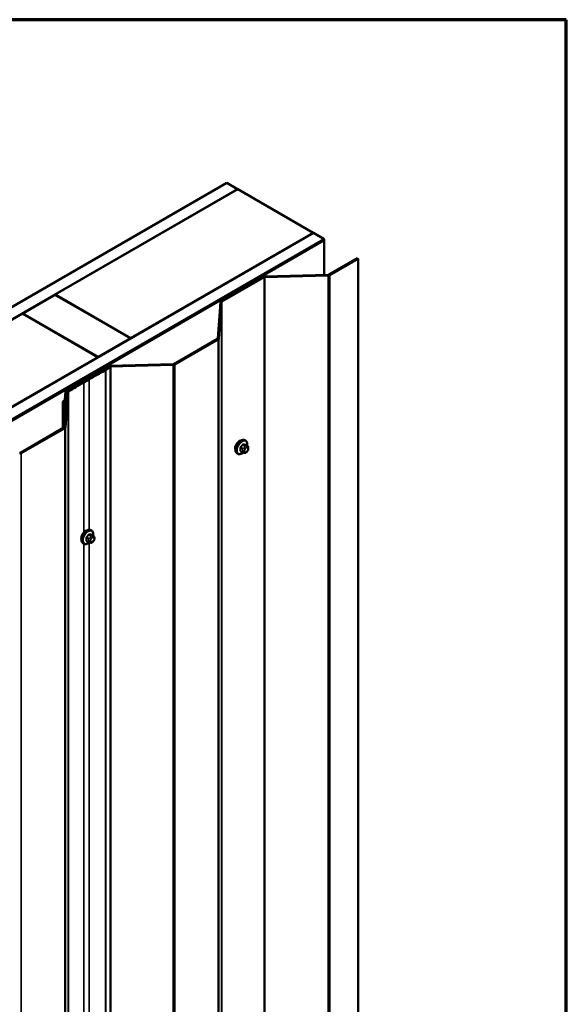
# Model space of a CAD drawing. Units: inches. Extents: x 0.6 to 33.4, y 0.6 to 21.4.
# Drawn here: x 31.6 to 33.4, y 18.2 to 21.4 of the extents above; entities that cross this region are included whole.
import ezdxf

# ---------------------------------------------------------------- set-up
doc = ezdxf.new("R2010")
doc.units = ezdxf.units.IN
doc.header["$LTSCALE"] = 2
doc.header["$MEASUREMENT"] = 0
for name, color, linetype, lineweight in [('Border (ANSI)', 7, 'Continuous', 70), ('Visible (ANSI)', 7, 'Continuous', 50), ('Visible Narrow (ANSI)', 7, 'Continuous', 35)]:
    doc.layers.add(name, color=color, linetype=linetype, lineweight=lineweight)

# ---------------------------------------------------------------- blocks, each defined once
blk = doc.blocks.new('Borders ATAS A Border')
at = {"layer": 'Border (ANSI)'}
for p, q in [((16.7, 10.7), (0.3, 10.7)), ((16.7, 0.3), (16.7, 10.7))]:
    blk.add_line(p, q, dxfattribs=at)

msp = doc.modelspace()

# ---------------------------------------------------------------- linework, layer by layer
at = {"layer": 'Visible (ANSI)'}
for p, q in [((28.36261, 18.59949), (32.28564, 20.86445)), ((32.32099, 20.84404), (28.36261, 18.55866)), ((32.28564, 20.86445), (32.32099, 20.84404)), ((32.32099, 20.84322), (32.32099, 20.84404)), ((31.72278, 20.49784), (32.3217, 20.84363)), ((32.56919, 20.70074), (32.3217, 20.84363)), ((28.36261, 18.27126), (32.56989, 20.70033)), ((32.56919, 20.70074), (31.97027, 20.35496)), ((32.56919, 20.69993), (32.56919, 20.70074)), ((32.56989, 20.70033), (32.60525, 20.67992)), ((32.60525, 20.67992), (28.36261, 18.23043)), ((32.60242, 20.67747), (28.36544, 18.23125)), ((28.36827, 18.22961), (32.60525, 20.67584)), ((32.60242, 20.67747), (32.60525, 20.67584)), ((32.60525, 20.67584), (32.60525, 20.67992)), ((32.60525, 20.67584), (32.60525, 20.56219)), ((32.71411, 20.61707), (32.62076, 20.56318)), ((32.62359, 20.56155), (32.71694, 20.61544)), ((32.71694, 20.61544), (32.71411, 20.61707)), ((32.71694, 15.71646), (32.71694, 20.61544)), ((32.40532, 20.55616), (32.26721, 20.47643)), ((32.27004, 20.47479), (32.40815, 20.55453)), ((32.6181, 20.5625), (32.41065, 20.55751)), ((32.41081, 20.55521), (32.61827, 20.5602)), ((31.61601, 20.4362), (31.72207, 20.49743)), ((31.72207, 20.49743), (31.96956, 20.35455)), ((31.72278, 20.49703), (31.72278, 20.49784)), ((31.97027, 20.35496), (31.72278, 20.49784)), ((32.26487, 20.47335), (32.25623, 20.35358)), ((32.26023, 20.35348), (32.26887, 20.47326)), ((30.59141, 19.84464), (31.6153, 20.43579)), ((31.6153, 20.43579), (31.86279, 20.2929)), ((31.86349, 20.29331), (31.61601, 20.4362)), ((31.61601, 20.43538), (31.61601, 20.4362)), ((31.96956, 20.35455), (31.86349, 20.29331)), ((31.96956, 20.35373), (31.96956, 20.35455)), ((31.97027, 20.35414), (31.97027, 20.35496)), ((32.25506, 20.35204), (32.11253, 20.26975)), ((32.11536, 20.26812), (32.25789, 20.35041)), ((31.86279, 20.2929), (30.8389, 19.70176)), ((31.89709, 20.26274), (31.75898, 20.183)), ((31.86279, 20.29208), (31.86279, 20.2929)), ((31.86349, 20.29249), (31.86349, 20.29331)), ((32.10987, 20.26908), (31.90241, 20.26408)), ((31.90258, 20.26178), (32.11003, 20.26677)), ((31.76181, 20.18136), (31.89992, 20.2611)), ((31.90108, 20.26206), (31.88564, 20.25106)), ((31.88875, 20.2496), (31.90419, 20.26061)), ((31.90108, 20.26206), (31.90419, 20.26061)), ((31.90419, 20.26061), (31.90419, 15.36163)), ((31.83104, 20.22113), (31.81336, 20.21093)), ((31.81619, 20.20929), (31.83387, 20.2195)), ((31.76106, 20.17748), (31.75242, 20.0627)), ((31.75664, 20.17992), (31.75466, 20.15243)), ((31.75642, 20.0626), (31.76506, 20.17738)), ((31.75865, 20.15233), (31.76064, 20.17983)), ((31.74788, 20.05922), (31.74788, 20.14513)), ((31.75362, 20.13801), (31.75153, 20.10917)), ((31.75553, 20.10907), (31.75761, 20.13791)), ((31.75762, 20.13814), (31.75762, 20.13175)), ((31.75153, 20.10917), (31.75553, 20.10907)), ((31.75153, 20.06135), (31.75153, 20.10917)), ((31.75553, 20.104), (31.75553, 20.10907)), ((31.75125, 20.06117), (31.60872, 19.97887)), ((31.61154, 19.97724), (31.75408, 20.05953)), ((32.34734, 20.01857), (32.34522, 20.01979)), ((32.35351, 20.00107), (32.3467, 20.005)), ((32.32234, 19.97527), (32.32022, 19.97649)), ((32.33793, 19.98021), (32.33111, 19.98415)), ((32.34449, 19.97869), (32.34308, 19.97882)), ((32.35355, 19.98433), (32.35214, 19.98258)), ((32.35652, 19.9941), (32.35652, 19.99222)), ((31.84206, 19.72337), (31.83994, 19.7246)), ((31.81706, 19.68007), (31.81494, 19.6813)), ((31.83264, 19.68502), (31.82583, 19.68895)), ((31.83921, 19.68349), (31.8378, 19.68362)), ((31.84823, 19.70587), (31.84141, 19.7098)), ((31.84827, 19.68914), (31.84686, 19.68739)), ((31.85124, 19.6989), (31.85124, 19.69703))]:
    msp.add_line(p, q, dxfattribs=at)
for centre, major_axis, start_param, end_param in [((32.41098, 20.5529), (-0.008, 0), 4.7540316, 5.4977871), ((32.41098, 20.5529), (0.004, 0), 1.6124389, 2.3561945), ((32.61793, 20.56481), (-0.004, 0), 1.6124389, 2.3561945), ((32.61793, 20.56481), (0.008, 0), 4.7540316, 5.4977871), ((32.27287, 20.47316), (-0.008, 0), 5.4977871, 6.2415427), ((32.27287, 20.47316), (-0.004, 0), 5.4977871, 6.2415427), ((32.25223, 20.35367), (0.004, 0), 5.4977871, 6.2415427), ((32.25223, 20.35367), (0.008, 0), 5.4977871, 6.2415427), ((31.90275, 20.25947), (-0.008, 0), 4.7540316, 5.4977871), ((32.1097, 20.27138), (-0.004, 0), 1.6124389, 2.3561945), ((32.1097, 20.27138), (0.008, 0), 4.7540316, 5.4977871), ((32.82753, 19.64581), (-1.40925, 0), 5.444803, 5.4977871), ((32.82753, 19.64581), (1.40525, 0), 2.3032103, 2.3561945), ((31.88254, 20.25251), (-0.004, 0), 2.3032103, 2.4609142), ((31.88254, 20.25251), (0.008, 0), 5.444803, 5.6025069), ((31.90275, 20.25947), (0.004, 0), 1.6124389, 2.3561945), ((32.80985, 19.6356), (-1.40925, 0), 5.4977871, 5.5495738), ((32.80985, 19.6356), (1.40525, 0), 2.3561945, 2.4079811), ((31.76463, 20.17973), (-0.008, 0), 5.4977871, 6.2415427), ((31.76463, 20.17973), (-0.004, 0), 5.4977871, 6.2415427), ((31.76906, 20.17728), (-0.008, 0), 5.5495738, 6.2397344), ((31.76906, 20.17728), (-0.004, 0), 5.5495738, 6.2397344), ((31.75801, 20.14513), (-0.01012, 0), 5.3142475, 7.1688379), ((31.74812, 20.13814), (0.0055, 0), 6.2415427, 7.1688379), ((31.75801, 20.14513), (-0.00612, 0), 5.3142475, 7.1688379), ((31.74916, 20.15256), (0.0055, 0), 5.3142475, 6.2415427), ((31.74812, 20.13814), (0.0095, 0), 6.2415427, 7.1688379), ((31.74916, 20.15256), (0.0095, 0), 5.3142475, 6.2415427), ((31.74842, 20.0628), (0.004, 0), 5.4977871, 6.2397344), ((31.74842, 20.0628), (0.008, 0), 5.4977871, 6.2397344), ((32.32689, 20.00151), (0.00943, 0.01632), 0.4159912, 2.7256015), ((31.60589, 19.98051), (-0.004, 0), 1.6124389, 2.3561945), ((31.60589, 19.98051), (0.008, 0), 4.7540316, 5.4977871), ((31.8216, 19.70631), (0.00942, 0.01632), 0.4159912, 2.7256015)]:
    msp.add_ellipse(centre, major_axis=major_axis, ratio=0.5773503, start_param=start_param, end_param=end_param, dxfattribs=at)
for points, knots in [([(32.32022, 19.97649), (32.31888, 19.97727), (32.31773, 19.97837), (32.31589, 19.98113), (32.31523, 19.98281), (32.31444, 19.98669), (32.31436, 19.98892), (32.31482, 19.99362), (32.31537, 19.99609), (32.31703, 20.00101), (32.31814, 20.00345), (32.32081, 20.00806), (32.32236, 20.01024), (32.32576, 20.01413), (32.32761, 20.01584), (32.33146, 20.01863), (32.33347, 20.01969), (32.33743, 20.02101), (32.3394, 20.02127), (32.34267, 20.02091), (32.34402, 20.02049), (32.34522, 20.01979)], [5.4977871, 5.4977871, 5.4977871, 5.4977871, 5.7754091, 5.7754091, 6.0744405, 6.0744405, 6.4023376, 6.4023376, 6.7359496, 6.7359496, 7.0674569, 7.0674569, 7.3979014, 7.3979014, 7.7293887, 7.7293887, 8.0629836, 8.0629836, 8.3908673, 8.3908673, 8.6393798, 8.6393798, 8.6393798, 8.6393798]), ([(32.34734, 20.01857), (32.34869, 20.01779), (32.34983, 20.01669), (32.35167, 20.01393), (32.35233, 20.01225), (32.35313, 20.00837), (32.35321, 20.00614), (32.35291, 20.00307), (32.35281, 20.00231), (32.35267, 20.00155)], [2.3561945, 2.3561945, 2.3561945, 2.3561945, 2.6338165, 2.6338165, 2.9328478, 2.9328478, 3.2607449, 3.2607449, 3.365614, 3.365614, 3.365614, 3.365614]), ([(32.33995, 19.97934), (32.33932, 19.9788), (32.33868, 19.9783), (32.3361, 19.97643), (32.3341, 19.97536), (32.33014, 19.97405), (32.32817, 19.97378), (32.3249, 19.97414), (32.32355, 19.97457), (32.32234, 19.97527)], [4.4760208, 4.4760208, 4.4760208, 4.4760208, 4.587796, 4.587796, 4.921391, 4.921391, 5.2492746, 5.2492746, 5.4977871, 5.4977871, 5.4977871, 5.4977871]), ([(32.34308, 19.97882), (32.34255, 19.97886), (32.34195, 19.97893), (32.34114, 19.97907), (32.34095, 19.9791), (32.34063, 19.97917), (32.34049, 19.9792), (32.34022, 19.97927), (32.34008, 19.9793), (32.33975, 19.9794), (32.33954, 19.97946), (32.33915, 19.97961), (32.33895, 19.97969), (32.33846, 19.97991), (32.33818, 19.98006), (32.33793, 19.98021)], [0, 0, 0, 0, 0.06266163, 0.06266163, 0.08102536, 0.08102536, 0.09296794, 0.09296794, 0.10413124, 0.10413124, 0.11997907, 0.11997907, 0.13657606, 0.13657606, 0.16278759, 0.16278759, 0.16278759, 0.16278759]), ([(32.35214, 19.98258), (32.35128, 19.98151), (32.35039, 19.98041), (32.34902, 19.97933), (32.34873, 19.97913), (32.34821, 19.97889), (32.34799, 19.97881), (32.34749, 19.97868), (32.34722, 19.97865), (32.34678, 19.97861), (32.34659, 19.97861), (32.34605, 19.9786), (32.34571, 19.97861), (32.34507, 19.97864), (32.34478, 19.97867), (32.34449, 19.97869)], [0, 0, 0, 0, 0.106625, 0.106625, 0.1328436, 0.1328436, 0.15064141, 0.15064141, 0.1728331, 0.1728331, 0.19114548, 0.19114548, 0.22801658, 0.22801658, 0.26161479, 0.26161479, 0.26161479, 0.26161479]), ([(32.35351, 20.00107), (32.35388, 20.00085), (32.35427, 20.0006), (32.35486, 20.00012), (32.35508, 19.99992), (32.35547, 19.99948), (32.35564, 19.99924), (32.35596, 19.99867), (32.3561, 19.99833), (32.35626, 19.9977), (32.35632, 19.99741), (32.35641, 19.99675), (32.35644, 19.99638), (32.35651, 19.99536), (32.35652, 19.99472), (32.35652, 19.9941)], [0, 0, 0, 0, 0.03767676, 0.03767676, 0.06186304, 0.06186304, 0.08454047, 0.08454047, 0.11199525, 0.11199525, 0.1347104, 0.1347104, 0.16604504, 0.16604504, 0.2223381, 0.2223381, 0.2223381, 0.2223381]), ([(32.35652, 19.99222), (32.35652, 19.99125), (32.35651, 19.99031), (32.3563, 19.98901), (32.35623, 19.98871), (32.35604, 19.98813), (32.35592, 19.98785), (32.35566, 19.98733), (32.35552, 19.98708), (32.35504, 19.98631), (32.35468, 19.9858), (32.35406, 19.98497), (32.35381, 19.98465), (32.35355, 19.98433)], [0, 0, 0, 0, 0.08829504, 0.08829504, 0.11264316, 0.11264316, 0.13541767, 0.13541767, 0.1573849, 0.1573849, 0.20674821, 0.20674821, 0.23843575, 0.23843575, 0.23843575, 0.23843575]), ([(31.81494, 19.6813), (31.8136, 19.68207), (31.81245, 19.68317), (31.81061, 19.68593), (31.80995, 19.68762), (31.80915, 19.69149), (31.80907, 19.69372), (31.80953, 19.69842), (31.81008, 19.70089), (31.81175, 19.70581), (31.81286, 19.70825), (31.81552, 19.71287), (31.81707, 19.71504), (31.82047, 19.71894), (31.82233, 19.72065), (31.82618, 19.72343), (31.82818, 19.7245), (31.83215, 19.72582), (31.83411, 19.72608), (31.83739, 19.72572), (31.83874, 19.72529), (31.83994, 19.7246)], [5.4977871, 5.4977871, 5.4977871, 5.4977871, 5.7754091, 5.7754091, 6.0744405, 6.0744405, 6.4023376, 6.4023376, 6.7359496, 6.7359496, 7.0674569, 7.0674569, 7.3979014, 7.3979014, 7.7293887, 7.7293887, 8.0629836, 8.0629836, 8.3908673, 8.3908673, 8.6393798, 8.6393798, 8.6393798, 8.6393798]), ([(31.84206, 19.72337), (31.8434, 19.7226), (31.84455, 19.7215), (31.84639, 19.71874), (31.84705, 19.71705), (31.84785, 19.71317), (31.84793, 19.71095), (31.84763, 19.70787), (31.84752, 19.70712), (31.84739, 19.70636)], [2.3561945, 2.3561945, 2.3561945, 2.3561945, 2.6338165, 2.6338165, 2.9328478, 2.9328478, 3.2607449, 3.2607449, 3.365614, 3.365614, 3.365614, 3.365614]), ([(31.83467, 19.68414), (31.83404, 19.6836), (31.8334, 19.6831), (31.83082, 19.68124), (31.82881, 19.68017), (31.82485, 19.67885), (31.82289, 19.67859), (31.81961, 19.67895), (31.81826, 19.67938), (31.81706, 19.68007)], [4.4760208, 4.4760208, 4.4760208, 4.4760208, 4.587796, 4.587796, 4.921391, 4.921391, 5.2492746, 5.2492746, 5.4977871, 5.4977871, 5.4977871, 5.4977871]), ([(31.8378, 19.68362), (31.83726, 19.68367), (31.83667, 19.68373), (31.83586, 19.68387), (31.83567, 19.6839), (31.83534, 19.68397), (31.83521, 19.684), (31.83493, 19.68407), (31.8348, 19.68411), (31.83446, 19.6842), (31.83426, 19.68427), (31.83386, 19.68441), (31.83366, 19.68449), (31.83318, 19.68472), (31.8329, 19.68487), (31.83264, 19.68502)], [0, 0, 0, 0, 0.06266163, 0.06266163, 0.08102536, 0.08102536, 0.09296794, 0.09296794, 0.10413124, 0.10413124, 0.11997907, 0.11997907, 0.13657606, 0.13657606, 0.16278759, 0.16278759, 0.16278759, 0.16278759]), ([(31.84686, 19.68739), (31.846, 19.68632), (31.8451, 19.68521), (31.84373, 19.68413), (31.84344, 19.68394), (31.84292, 19.68369), (31.8427, 19.68361), (31.84221, 19.68348), (31.84193, 19.68345), (31.84149, 19.68342), (31.8413, 19.68341), (31.84077, 19.6834), (31.84043, 19.68341), (31.83979, 19.68344), (31.83949, 19.68347), (31.83921, 19.68349)], [0, 0, 0, 0, 0.106625, 0.106625, 0.1328436, 0.1328436, 0.15064141, 0.15064141, 0.1728331, 0.1728331, 0.19114548, 0.19114548, 0.22801658, 0.22801658, 0.26161479, 0.26161479, 0.26161479, 0.26161479]), ([(31.84823, 19.70587), (31.8486, 19.70565), (31.84899, 19.7054), (31.84957, 19.70493), (31.84979, 19.70472), (31.85018, 19.70428), (31.85036, 19.70405), (31.85068, 19.70348), (31.85081, 19.70313), (31.85098, 19.7025), (31.85103, 19.70221), (31.85112, 19.70155), (31.85116, 19.70118), (31.85122, 19.70017), (31.85124, 19.69952), (31.85124, 19.6989)], [0, 0, 0, 0, 0.03767676, 0.03767676, 0.06186304, 0.06186304, 0.08454047, 0.08454047, 0.11199525, 0.11199525, 0.1347104, 0.1347104, 0.16604504, 0.16604504, 0.2223381, 0.2223381, 0.2223381, 0.2223381]), ([(31.85124, 19.69703), (31.85124, 19.69605), (31.85123, 19.69511), (31.85101, 19.69381), (31.85095, 19.69351), (31.85076, 19.69293), (31.85064, 19.69265), (31.85037, 19.69213), (31.85023, 19.69188), (31.84975, 19.69111), (31.84939, 19.6906), (31.84877, 19.68977), (31.84852, 19.68945), (31.84827, 19.68914)], [0, 0, 0, 0, 0.08829504, 0.08829504, 0.11264316, 0.11264316, 0.13541767, 0.13541767, 0.1573849, 0.1573849, 0.20674821, 0.20674821, 0.23843575, 0.23843575, 0.23843575, 0.23843575])]:
    msp.add_open_spline(points, degree=3, knots=knots, dxfattribs=at)
at = {"layer": 'Visible Narrow (ANSI)'}
for p, q in [((32.40815, 20.55453), (32.40532, 20.55616)), ((32.40815, 15.65555), (32.40815, 20.55453)), ((32.41081, 20.55521), (32.41065, 20.55751)), ((32.41081, 15.65623), (32.41081, 20.55521)), ((32.61827, 20.5602), (32.6181, 20.5625)), ((32.61827, 15.66122), (32.61827, 20.5602)), ((32.62359, 20.56155), (32.62076, 20.56318)), ((32.62359, 15.66257), (32.62359, 20.56155)), ((32.26887, 20.47326), (32.26487, 20.47335)), ((32.27004, 20.47479), (32.26721, 20.47643)), ((32.26887, 15.57428), (32.26887, 20.47326)), ((32.27004, 15.57581), (32.27004, 20.47479)), ((32.25789, 20.35041), (32.25506, 20.35204)), ((32.26023, 20.35348), (32.25623, 20.35358)), ((32.25789, 15.45143), (32.25789, 20.35041)), ((32.26023, 15.4545), (32.26023, 20.35348)), ((31.89992, 20.2611), (31.89709, 20.26274)), ((31.90258, 20.26178), (31.90241, 20.26408)), ((32.11003, 20.26677), (32.10987, 20.26908)), ((32.11003, 15.36779), (32.11003, 20.26677)), ((32.11536, 20.26812), (32.11253, 20.26975)), ((32.11536, 15.36914), (32.11536, 20.26812)), ((31.88788, 20.24908), (31.88521, 20.25079)), ((31.88875, 20.2496), (31.88564, 20.25106)), ((31.88788, 15.3501), (31.88788, 20.24908)), ((31.88875, 15.35062), (31.88875, 20.2496)), ((31.90258, 20.26136), (31.90258, 20.26178)), ((31.81619, 20.20929), (31.81336, 20.21093)), ((31.81619, 19.71725), (31.81619, 20.20929)), ((31.83387, 20.2195), (31.83104, 20.22113)), ((31.83387, 19.72591), (31.83387, 20.2195)), ((31.76064, 20.17983), (31.75664, 20.17992)), ((31.76181, 20.18136), (31.75898, 20.183)), ((31.76064, 20.17181), (31.76064, 20.17983)), ((31.76506, 20.17738), (31.76106, 20.17748)), ((31.76181, 20.17923), (31.76181, 20.18136)), ((31.76609, 20.17883), (31.76311, 20.18037)), ((31.76506, 15.2784), (31.76506, 20.17738)), ((31.76609, 15.27985), (31.76609, 20.17883)), ((31.75413, 20.14239), (31.7516, 20.1406)), ((31.7516, 20.1406), (31.7516, 20.11009)), ((31.75454, 20.14804), (31.75228, 20.14995)), ((31.75761, 20.13791), (31.75362, 20.13801)), ((31.75454, 20.14218), (31.75454, 20.14804)), ((31.75865, 20.15233), (31.75466, 20.15243)), ((31.75761, 20.13165), (31.75761, 20.13791)), ((31.75865, 20.14547), (31.75865, 20.15233)), ((31.75408, 20.05953), (31.75125, 20.06117)), ((31.75642, 20.0626), (31.75242, 20.0627)), ((31.75408, 15.16055), (31.75408, 20.05953)), ((31.75642, 15.16362), (31.75642, 20.0626)), ((32.33789, 20.00445), (32.34466, 20.00054)), ((32.34678, 20.00176), (32.34001, 20.00567)), ((32.3463, 20.00511), (32.35307, 20.0012)), ((31.61154, 19.97724), (31.60872, 19.97887)), ((31.61154, 15.07826), (31.61154, 19.97724)), ((32.33053, 19.99389), (32.3373, 19.98998)), ((32.3373, 19.98159), (32.33053, 19.98549)), ((32.33836, 19.99271), (32.33159, 19.99662)), ((32.33852, 19.98602), (32.33852, 19.98414)), ((32.34343, 19.9968), (32.34203, 19.99505)), ((32.34418, 19.98414), (32.34418, 19.98602)), ((32.34627, 19.9914), (32.34767, 19.99315)), ((32.34767, 19.98104), (32.34627, 19.98117)), ((32.35185, 20.00072), (32.35044, 20.00084)), ((32.35185, 19.99556), (32.35326, 19.99544)), ((32.35326, 19.9852), (32.35185, 19.98345)), ((32.35535, 19.99247), (32.35535, 19.99059)), ((31.81619, 17.75766), (31.81619, 19.68057)), ((31.82525, 19.69869), (31.83202, 19.69478)), ((31.83202, 19.68639), (31.82525, 19.6903)), ((31.83308, 19.69751), (31.82631, 19.70142)), ((31.8326, 19.70925), (31.83937, 19.70534)), ((31.83324, 19.69082), (31.83324, 19.68894)), ((31.83387, 17.76632), (31.83387, 19.68348)), ((31.84149, 19.70657), (31.83472, 19.71048)), ((31.83815, 19.7016), (31.83674, 19.69985)), ((31.83889, 19.68894), (31.83889, 19.69082)), ((31.84098, 19.69621), (31.84239, 19.69796)), ((31.84239, 19.68585), (31.84098, 19.68597)), ((31.84102, 19.70991), (31.84779, 19.70601)), ((31.84656, 19.70552), (31.84516, 19.70565)), ((31.84657, 19.70037), (31.84798, 19.70024)), ((31.84798, 19.69001), (31.84657, 19.68826)), ((31.85007, 19.69727), (31.85007, 19.69539))]:
    msp.add_line(p, q, dxfattribs=at)
for centre, major_axis, ratio, start_param, end_param in [((32.33272, 19.99814), (-0.0125, -0.02165), 0.5773503, 3.1415927, 6.2831853), ((32.33484, 19.99692), (-0.0125, -0.02165), 0.5773503, 3.1415927, 6.2831853), ((32.33617, 19.99615), (-0.01186, -0.02054), 0.5773503, 2.1472928, 7.2888968), ((32.28785, 20.02785), (-0.05329, -0.03745), 0.7886751, 1.8438762, 1.9994753), ((32.28813, 20.02744), (0.05409, 0.03802), 0.7886751, 4.9854688, 5.141068), ((32.33753, 20.00495), (-0.000818, 0.000575), 0.2555579, 0.809446, 2.1875445), ((32.34036, 20.00658), (-0.000129, -0.000992), 0.7414172, 4.5847151, 5.9628136), ((32.29683, 20.03304), (-0.06072, 0.02356), 0.2113249, 2.4318788, 2.5874779), ((32.29655, 20.0323), (0.06164, -0.02391), 0.2113249, 5.5734714, 5.7290706), ((32.34666, 20.00602), (-0.000041, -0.000999), 0.8311618, 4.5152259, 5.8933244), ((32.32983, 19.99348), (-0.000998, -0.000065), 0.5307316, 3.8910029, 5.2691014), ((32.28335, 20.01627), (0.03257, -0.05641), 0.5773503, 0.7075986, 0.8631977), ((32.32983, 19.98509), (0.000998, -0.00007), 0.6204762, 0.8274449, 2.2055434), ((32.28393, 20.0166), (-0.03306, 0.05726), 0.5773503, 3.8491912, 4.0047904), ((32.33124, 19.99712), (0.000738, -0.000675), 0.1658133, 3.978215, 5.3563135), ((32.33124, 19.98307), (0.000129, 0.000992), 0.7414172, 0.1651025, 1.0577268), ((32.28785, 20.00988), (0.06072, -0.02356), 0.2113249, 5.5734714, 5.6126316), ((32.33943, 19.9912), (0.0015, 0.0026), 0.5773503, 1.3089969, 2.3561945), ((32.33943, 19.98281), (-0.0015, -0.0026), 0.5773503, 5.4977871, 6.2831853), ((32.34135, 19.98765), (-0.004, 0), 0.5773503, 0.7853982, 2.3561945), ((32.34135, 19.98577), (0.004, 0), 0.5773503, 3.9269908, 5.4977871), ((32.34344, 19.99304), (0.00312, -0.00251), 0.2113249, 0.6319143, 2.2027106), ((32.34344, 19.9828), (-0.00036, -0.00398), 0.7886751, 0, 1.2199169), ((32.34485, 19.99478), (-0.00312, 0.00251), 0.2113249, 3.773507, 5.3443033), ((32.34836, 19.98843), (0.00296, 0.00512), 0.5773503, 1.3089969, 2.3561945), ((32.34836, 19.98655), (-0.00296, -0.00512), 0.5773503, 5.4977871, 6.5449847), ((32.34485, 19.98267), (-0.00036, -0.00398), 0.7886751, 0, 1.2199169), ((32.34572, 19.99903), (0.0015, 0.0026), 0.5773503, 0.2617994, 1.3089969), ((32.34976, 19.99018), (0.00296, 0.00512), 0.5773503, 0.2617994, 1.3089969), ((32.34976, 19.98643), (-0.00296, -0.00512), 0.5773503, 0.2617994, 1.3089969), ((32.34903, 19.9972), (0.00036, 0.00398), 0.7886751, 4.3615096, 5.9323059), ((32.35043, 19.99707), (0.00036, 0.00398), 0.7886751, 4.3615096, 5.9323059), ((32.34903, 19.98509), (0.00312, -0.00251), 0.2113249, 0, 0.6319143), ((32.35201, 19.99847), (0.0015, 0.0026), 0.5773503, 0, 0.2617994), ((32.35117, 19.99005), (0.00296, 0.00512), 0.5773503, 5.4977871, 6.5449847), ((32.35117, 19.98818), (-0.00296, -0.00512), 0.5773503, 1.3089969, 2.3561945), ((32.35043, 19.98684), (0.00312, -0.00251), 0.2113249, 0, 0.6319143), ((32.35252, 19.9941), (0.004, 0), 0.5773503, 5.4977871, 6.2831853), ((32.35252, 19.99222), (0.004, 0), 0.5773503, 5.4977871, 6.2831853), ((31.82744, 19.70295), (-0.0125, -0.02165), 0.5773503, 3.1415927, 6.2831853), ((31.82956, 19.70172), (-0.0125, -0.02165), 0.5773503, 3.1415927, 6.2831853), ((31.83088, 19.70096), (-0.01186, -0.02054), 0.5773503, 2.1472928, 7.2888968), ((31.82454, 19.69828), (-0.000998, -0.000065), 0.5307316, 3.8910029, 5.2691014), ((31.77807, 19.72107), (0.03257, -0.05641), 0.5773503, 0.7075986, 0.8631977), ((31.82454, 19.68989), (0.000998, -0.00007), 0.6204762, 0.8274449, 2.2055434), ((31.77864, 19.7214), (-0.03306, 0.05726), 0.5773503, 3.8491912, 4.0047904), ((31.78256, 19.73265), (-0.05329, -0.03745), 0.7886751, 1.8438762, 1.9994753), ((31.82596, 19.70193), (0.000738, -0.000675), 0.1658133, 3.978215, 5.3563135), ((31.82596, 19.68788), (0.000129, 0.000992), 0.7414172, 0.1651025, 1.0577268), ((31.78256, 19.71468), (0.06072, -0.02356), 0.2113249, 5.5734714, 5.6126316), ((31.78285, 19.73225), (0.05409, 0.03802), 0.7886751, 4.9854688, 5.141068), ((31.83225, 19.70975), (-0.000818, 0.000575), 0.2555579, 0.809446, 2.1875445), ((31.83414, 19.696), (0.0015, 0.0026), 0.5773503, 1.3089969, 2.3561945), ((31.83414, 19.68761), (-0.0015, -0.0026), 0.5773503, 5.4977871, 6.2831853), ((31.83606, 19.69245), (-0.004, 0), 0.5773503, 0.7853982, 2.3561945), ((31.83606, 19.69058), (0.004, 0), 0.5773503, 3.9269908, 5.4977871), ((31.83508, 19.71139), (-0.000129, -0.000992), 0.7414172, 4.5847151, 5.9628136), ((31.79155, 19.73784), (-0.06072, 0.02356), 0.2113249, 2.4318788, 2.5874779), ((31.79126, 19.7371), (0.06164, -0.02391), 0.2113249, 5.5734714, 5.7290706), ((31.83815, 19.69784), (0.00312, -0.00251), 0.2113249, 0.6319143, 2.2027106), ((31.83815, 19.6876), (-0.00036, -0.00398), 0.7886751, 0, 1.2199169), ((31.83956, 19.69959), (-0.00312, 0.00251), 0.2113249, 3.773507, 5.3443033), ((31.84307, 19.69323), (0.00296, 0.00512), 0.5773503, 1.3089969, 2.3561945), ((31.84307, 19.69136), (-0.00296, -0.00512), 0.5773503, 5.4977871, 6.5449847), ((31.83956, 19.68748), (-0.00036, -0.00398), 0.7886751, 0, 1.2199169), ((31.84043, 19.70383), (0.0015, 0.0026), 0.5773503, 0.2617994, 1.3089969), ((31.84137, 19.71083), (-0.000041, -0.000999), 0.8311618, 4.5152259, 5.8933244), ((31.84448, 19.69498), (0.00296, 0.00512), 0.5773503, 0.2617994, 1.3089969), ((31.84448, 19.69123), (-0.00296, -0.00512), 0.5773503, 0.2617994, 1.3089969), ((31.84374, 19.702), (0.00036, 0.00398), 0.7886751, 4.3615096, 5.9323059), ((31.84515, 19.70188), (0.00036, 0.00398), 0.7886751, 4.3615096, 5.9323059), ((31.84374, 19.68989), (0.00312, -0.00251), 0.2113249, 0, 0.6319143), ((31.84673, 19.70327), (0.0015, 0.0026), 0.5773503, 0, 0.2617994), ((31.84589, 19.69486), (0.00296, 0.00512), 0.5773503, 5.4977871, 6.5449847), ((31.84589, 19.69298), (-0.00296, -0.00512), 0.5773503, 1.3089969, 2.3561945), ((31.84515, 19.69164), (0.00312, -0.00251), 0.2113249, 0, 0.6319143), ((31.84724, 19.6989), (0.004, 0), 0.5773503, 5.4977871, 6.2831853), ((31.84724, 19.69703), (0.004, 0), 0.5773503, 5.4977871, 6.2831853)]:
    msp.add_ellipse(centre, major_axis=major_axis, ratio=ratio, start_param=start_param, end_param=end_param, dxfattribs=at)
for points, knots in [([(32.33965, 20.0068), (32.33954, 20.00682), (32.33942, 20.00682), (32.33893, 20.0068), (32.33854, 20.00667), (32.33787, 20.00627), (32.33759, 20.00604), (32.33716, 20.00559), (32.33701, 20.0054), (32.33686, 20.0052)], [-0.10594378, -0.10594378, -0.10594378, -0.10594378, -0.09268701, -0.09268701, -0.05149278, -0.05149278, -0.01980492, -0.01980492, 0, 0, 0, 0]), ([(32.33789, 20.00445), (32.33799, 20.0046), (32.33811, 20.00475), (32.33843, 20.0051), (32.33864, 20.00527), (32.33915, 20.00558), (32.33945, 20.00567), (32.33983, 20.00569), (32.33992, 20.00569), (32.34001, 20.00567)], [0, 0, 0, 0, 0.01980492, 0.01980492, 0.05149278, 0.05149278, 0.09268701, 0.09268701, 0.10594378, 0.10594378, 0.10594378, 0.10594378]), ([(32.34719, 20.00472), (32.34712, 20.00512), (32.34698, 20.00547), (32.34664, 20.00593), (32.34646, 20.00607), (32.34613, 20.00622), (32.34599, 20.00625), (32.34585, 20.00625)], [-0.091772912, -0.091772912, -0.091772912, -0.091772912, -0.051492782, -0.051492782, -0.019804916, -0.019804916, 0, 0, 0, 0]), ([(32.3463, 20.00511), (32.34641, 20.00511), (32.34651, 20.00509), (32.34664, 20.00503), (32.34667, 20.00502), (32.3467, 20.005)], [0, 0, 0, 0, 0.019804916, 0.019804916, 0.026454019, 0.026454019, 0.026454019, 0.026454019]), ([(32.33066, 19.99748), (32.33055, 19.99736), (32.33044, 19.99723), (32.33001, 19.99666), (32.32975, 19.99619), (32.32942, 19.99532), (32.32933, 19.99494), (32.32926, 19.99434), (32.32926, 19.99411), (32.32927, 19.99389)], [-0.10594378, -0.10594378, -0.10594378, -0.10594378, -0.09268701, -0.09268701, -0.05149278, -0.05149278, -0.01980492, -0.01980492, 0, 0, 0, 0]), ([(32.32927, 19.98563), (32.32926, 19.98549), (32.32926, 19.98536), (32.3293, 19.98484), (32.32941, 19.9845), (32.32976, 19.98404), (32.32995, 19.98388), (32.33033, 19.98371), (32.33049, 19.98367), (32.33066, 19.98364)], [-0.10594378, -0.10594378, -0.10594378, -0.10594378, -0.09268701, -0.09268701, -0.05149278, -0.05149278, -0.01980492, -0.01980492, 0, 0, 0, 0]), ([(32.33053, 19.99389), (32.33052, 19.99405), (32.33052, 19.99423), (32.33057, 19.99469), (32.33064, 19.99498), (32.33088, 19.99564), (32.33109, 19.996), (32.33142, 19.99643), (32.3315, 19.99653), (32.33159, 19.99662)], [0, 0, 0, 0, 0.01980492, 0.01980492, 0.05149278, 0.05149278, 0.09268701, 0.09268701, 0.10594378, 0.10594378, 0.10594378, 0.10594378]), ([(32.33111, 19.98415), (32.33098, 19.98422), (32.33086, 19.98432), (32.33063, 19.98465), (32.33054, 19.98491), (32.33052, 19.9853), (32.33052, 19.98539), (32.33053, 19.98549)], [0.026454019, 0.026454019, 0.026454019, 0.026454019, 0.051492782, 0.051492782, 0.092687007, 0.092687007, 0.105943778, 0.105943778, 0.105943778, 0.105943778]), ([(31.82538, 19.70229), (31.82526, 19.70216), (31.82515, 19.70203), (31.82473, 19.70147), (31.82446, 19.70099), (31.82414, 19.70013), (31.82405, 19.69975), (31.82398, 19.69914), (31.82397, 19.69891), (31.82398, 19.6987)], [-0.10594378, -0.10594378, -0.10594378, -0.10594378, -0.09268701, -0.09268701, -0.05149278, -0.05149278, -0.01980492, -0.01980492, 0, 0, 0, 0]), ([(31.82398, 19.69043), (31.82398, 19.6903), (31.82397, 19.69016), (31.82401, 19.68965), (31.82413, 19.68931), (31.82447, 19.68884), (31.82467, 19.68868), (31.82505, 19.68851), (31.82521, 19.68847), (31.82538, 19.68845)], [-0.10594378, -0.10594378, -0.10594378, -0.10594378, -0.09268701, -0.09268701, -0.05149278, -0.05149278, -0.01980492, -0.01980492, 0, 0, 0, 0]), ([(31.82525, 19.69869), (31.82523, 19.69886), (31.82524, 19.69903), (31.82528, 19.6995), (31.82535, 19.69979), (31.8256, 19.70045), (31.8258, 19.70081), (31.82613, 19.70123), (31.82622, 19.70133), (31.82631, 19.70142)], [0, 0, 0, 0, 0.01980492, 0.01980492, 0.05149278, 0.05149278, 0.09268701, 0.09268701, 0.10594378, 0.10594378, 0.10594378, 0.10594378]), ([(31.82583, 19.68895), (31.82569, 19.68903), (31.82558, 19.68913), (31.82534, 19.68945), (31.82526, 19.68971), (31.82524, 19.6901), (31.82524, 19.6902), (31.82525, 19.6903)], [0.026454019, 0.026454019, 0.026454019, 0.026454019, 0.051492782, 0.051492782, 0.092687007, 0.092687007, 0.105943778, 0.105943778, 0.105943778, 0.105943778]), ([(31.83436, 19.71161), (31.83425, 19.71162), (31.83413, 19.71163), (31.83364, 19.7116), (31.83325, 19.71147), (31.83258, 19.71107), (31.8323, 19.71084), (31.83188, 19.71039), (31.83172, 19.7102), (31.83158, 19.71)], [-0.10594378, -0.10594378, -0.10594378, -0.10594378, -0.09268701, -0.09268701, -0.05149278, -0.05149278, -0.01980492, -0.01980492, 0, 0, 0, 0]), ([(31.8326, 19.70925), (31.83271, 19.70941), (31.83282, 19.70956), (31.83314, 19.7099), (31.83335, 19.71008), (31.83386, 19.71038), (31.83416, 19.71048), (31.83454, 19.71049), (31.83463, 19.71049), (31.83472, 19.71048)], [0, 0, 0, 0, 0.01980492, 0.01980492, 0.05149278, 0.05149278, 0.09268701, 0.09268701, 0.10594378, 0.10594378, 0.10594378, 0.10594378]), ([(31.8419, 19.70952), (31.84183, 19.70993), (31.84169, 19.71027), (31.84136, 19.71073), (31.84118, 19.71088), (31.84084, 19.71102), (31.84071, 19.71105), (31.84056, 19.71105)], [-0.091772912, -0.091772912, -0.091772912, -0.091772912, -0.051492782, -0.051492782, -0.019804916, -0.019804916, 0, 0, 0, 0]), ([(31.84102, 19.70991), (31.84112, 19.70991), (31.84122, 19.70989), (31.84135, 19.70984), (31.84138, 19.70982), (31.84141, 19.7098)], [0, 0, 0, 0, 0.019804916, 0.019804916, 0.026454019, 0.026454019, 0.026454019, 0.026454019])]:
    msp.add_open_spline(points, degree=3, knots=knots, dxfattribs=at)
for points in [[(32.3373, 19.98998), (32.33852, 19.98927), (32.33852, 19.98602)], [(32.33852, 19.98414), (32.33852, 19.98088), (32.3373, 19.98159)], [(32.34203, 19.99505), (32.33958, 19.99201), (32.33836, 19.99271)], [(32.34466, 20.00054), (32.34588, 19.99984), (32.34343, 19.9968)], [(32.35044, 20.00084), (32.348, 20.00106), (32.34678, 20.00176)], [(32.35307, 20.0012), (32.35429, 20.0005), (32.35185, 20.00072)], [(31.83202, 19.69478), (31.83324, 19.69408), (31.83324, 19.69082)], [(31.83324, 19.68894), (31.83324, 19.68569), (31.83202, 19.68639)], [(31.83674, 19.69985), (31.8343, 19.69681), (31.83308, 19.69751)], [(31.83937, 19.70534), (31.84059, 19.70464), (31.83815, 19.7016)], [(31.84516, 19.70565), (31.84271, 19.70586), (31.84149, 19.70657)], [(31.84779, 19.70601), (31.849, 19.7053), (31.84656, 19.70552)]]:
    msp.add_open_spline(points, degree=2, dxfattribs=at)

# ---------------------------------------------------------------- block references
at = {"xscale": 2, "yscale": 2, "zscale": 2}
msp.add_blockref('Borders ATAS A Border', (0, 0), dxfattribs=at)

doc.saveas('drawing.dxf')
